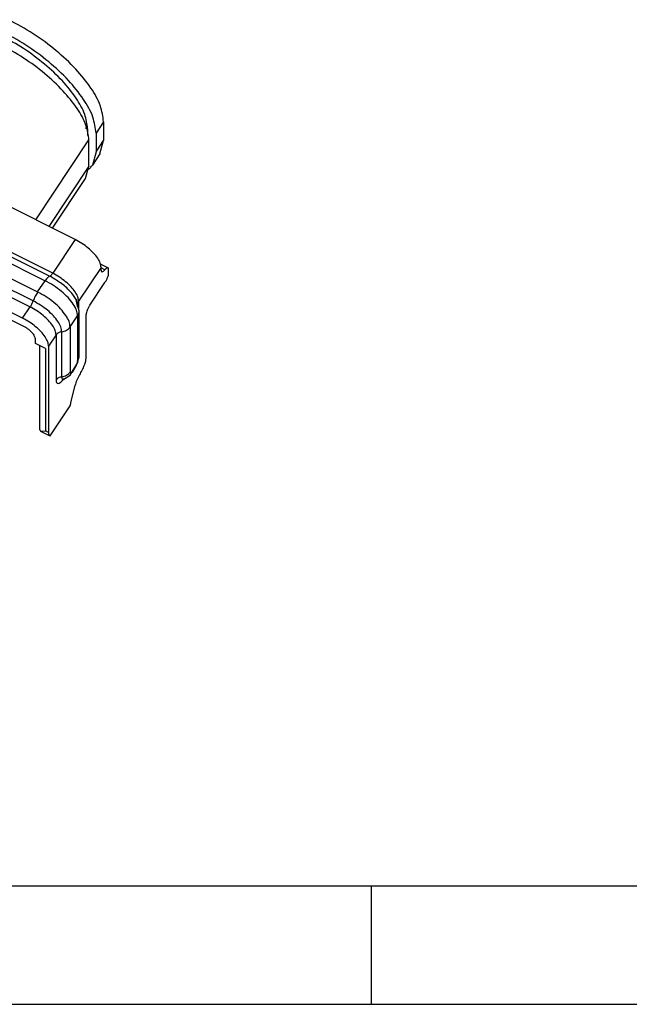
# Model space of a CAD drawing. Units: inches. Extents: x -42.8 to 43.8, y 183.3 to 244.5.
# Drawn here: x -4.2 to 4, y 183.3 to 196.4 of the extents above; entities that cross this region are included whole.
import ezdxf

# ---------------------------------------------------------------- set-up
doc = ezdxf.new("R2010")
doc.units = ezdxf.units.IN

# ---------------------------------------------------------------- blocks, each defined once
blk = doc.blocks.new('成品图框')
for p, q in [((1098.962, -3.985), (1168.045, -3.985)), ((1133.504, -3.985), (1133.504, -5.294)), ((1097.653, -5.294), (1169.354, -5.294))]:
    blk.add_line(p, q)

msp = doc.modelspace()

# ---------------------------------------------------------------- linework, layer by layer
at = {"color": 124, "linetype": 'Continuous'}
for p, q in [((-3.276, 194.958), (-3.289, 194.961)), ((-3.261, 194.952), (-3.261, 194.863)), ((-3.048, 195.045), (-3.148, 194.895)), ((-3.953, 193.738), (-3.243, 194.803)), ((-3.148, 194.645), (-3.048, 194.795)), ((-3.727, 193.025), (-6.793, 194.558)), ((-6.893, 194.458), (-3.827, 192.925)), ((-3.767, 192.985), (-6.833, 194.518)), ((-3.243, 194.453), (-3.778, 193.65)), ((-6.993, 194.308), (-3.927, 192.775)), ((-3.987, 192.655), (-7.053, 194.188)), ((-7.093, 194.108), (-4.027, 192.575)), ((-3.427, 193.475), (-3.727, 193.025)), ((-3.081, 193.102), (-3.381, 192.652)), ((-3.031, 193.071), (-3.081, 193.096)), ((-3.927, 192.775), (-3.827, 192.925)), ((-3.393, 192.62), (-3.381, 192.652)), ((-3.381, 192.652), (-3.381, 192.561)), ((-4.127, 192.425), (-4.027, 192.575)), ((-3.494, 192.308), (-3.394, 192.458)), ((-3.394, 192.458), (-3.394, 191.857)), ((-3.681, 192.202), (-3.781, 192.052)), ((-3.681, 192.202), (-3.681, 191.6)), ((-3.606, 191.643), (-3.606, 192.244)), ((-3.494, 192.308), (-3.494, 191.707)), ((-3.824, 192.022), (-3.824, 190.922)), ((-3.381, 191.886), (-3.394, 191.857)), ((-3.378, 191.892), (-3.381, 191.886)), ((-3.588, 191.601), (-3.58, 191.611)), ((-3.781, 190.9), (-3.824, 190.922))]:
    msp.add_line(p, q, dxfattribs=at)
at = {"color": 7, "linetype": 'Continuous'}
for p, q in [((-3.048, 195.045), (-3.048, 194.795)), ((-3.148, 194.895), (-3.148, 194.645)), ((-3.243, 194.453), (-3.243, 194.803)), ((-3.098, 194.618), (-3.048, 194.795)), ((-3.148, 194.645), (-3.198, 194.468)), ((-3.098, 194.618), (-3.198, 194.468)), ((-3.427, 193.475), (-5.427, 194.475)), ((-3.289, 194.287), (-3.243, 194.453)), ((-3.73, 193.626), (-3.289, 194.287)), ((-3.244, 194.414), (-3.255, 194.41)), ((-4.127, 192.425), (-6.127, 193.425)), ((-4.127, 192.325), (-6.127, 193.325)), ((-3.095, 193.15), (-2.988, 193.097)), ((-3.081, 193.067), (-3.081, 193.102)), ((-2.981, 193.025), (-2.981, 193.075)), ((-3.231, 192.6), (-3.031, 192.9)), ((-3.394, 192.587), (-3.415, 192.673)), ((-3.415, 192.673), (-3.403, 192.628)), ((-3.401, 192.627), (-3.415, 192.673)), ((-3.403, 192.628), (-3.401, 192.627)), ((-3.401, 192.627), (-3.393, 192.62)), ((-3.392, 192.597), (-3.401, 192.627)), ((-3.386, 192.571), (-3.394, 192.587)), ((-3.392, 192.597), (-3.393, 192.62)), ((-3.386, 192.574), (-3.392, 192.597)), ((-3.379, 192.557), (-3.386, 192.574)), ((-3.374, 192.523), (-3.386, 192.571)), ((-3.374, 191.922), (-3.374, 192.523)), ((-3.281, 191.899), (-3.281, 192.475)), ((-3.954, 192.087), (-3.954, 192.138)), ((-3.824, 192.022), (-3.954, 192.087)), ((-3.899, 190.938), (-3.899, 192.06)), ((-3.781, 192.052), (-3.781, 190.9)), ((-3.381, 191.888), (-3.374, 191.922)), ((-3.493, 191.664), (-3.391, 191.833)), ((-3.391, 191.833), (-3.381, 191.888)), ((-3.58, 191.611), (-3.493, 191.664)), ((-3.584, 191.613), (-3.597, 191.604)), ((-3.597, 191.604), (-3.594, 191.603)), ((-3.597, 191.6), (-3.594, 191.603)), ((-3.593, 191.602), (-3.597, 191.6)), ((-3.594, 191.603), (-3.582, 191.612)), ((-3.594, 191.603), (-3.593, 191.602)), ((-3.582, 191.612), (-3.584, 191.613)), ((-3.58, 191.611), (-3.582, 191.612)), ((-3.483, 191.295), (-3.428, 191.53)), ((-3.76, 190.856), (-3.494, 191.255)), ((-3.899, 190.934), (-3.899, 190.938)), ((-3.899, 190.934), (-3.887, 190.918)), ((-3.887, 190.918), (-3.765, 190.857)), ((-3.887, 190.918), (-3.866, 190.917)), ((-3.866, 190.917), (-3.824, 190.922)), ((-3.765, 190.857), (-3.76, 190.856))]:
    msp.add_line(p, q, dxfattribs=at)
for points in [[(-3.048, 195.045), (-3.091, 195.256), (-3.217, 195.495), (-3.418, 195.747), (-3.68, 195.994), (-3.985, 196.219), (-4.312, 196.408)], [(-3.148, 194.895), (-3.191, 195.106), (-3.317, 195.345), (-3.518, 195.597), (-3.78, 195.844), (-4.085, 196.069), (-4.412, 196.258)], [(-3.243, 194.803), (-3.283, 194.999), (-3.401, 195.222), (-3.588, 195.456), (-3.832, 195.686), (-4.116, 195.896), (-4.421, 196.072)], [(-3.244, 194.414), (-3.219, 194.44), (-3.198, 194.468)], [(-3.081, 193.102), (-3.092, 193.159), (-3.127, 193.225), (-3.182, 193.294), (-3.254, 193.361), (-3.337, 193.423), (-3.427, 193.475)], [(-3.081, 193.067), (-3.077, 193.049), (-3.067, 193.044), (-3.051, 193.052), (-3.031, 193.071)], [(-2.988, 193.097), (-3.006, 193.094), (-3.031, 193.071)], [(-3.031, 192.9), (-3.011, 192.933), (-2.995, 192.968), (-2.984, 193.001), (-2.981, 193.025)], [(-2.981, 193.075), (-2.983, 193.09), (-2.988, 193.097)], [(-3.415, 192.673), (-3.45, 192.729), (-3.497, 192.786)], [(-3.231, 192.6), (-3.25, 192.568), (-3.266, 192.533), (-3.277, 192.5), (-3.281, 192.475)], [(-3.781, 192.052), (-3.792, 192.109), (-3.827, 192.175), (-3.882, 192.244), (-3.954, 192.311), (-4.037, 192.373), (-4.127, 192.425)], [(-3.954, 192.138), (-3.967, 192.183), (-4.004, 192.234), (-4.061, 192.284), (-4.127, 192.325)], [(-3.378, 191.892), (-3.375, 191.907), (-3.374, 191.922)], [(-3.367, 191.669), (-3.333, 191.732), (-3.305, 191.796), (-3.287, 191.854), (-3.281, 191.899)], [(-3.367, 191.669), (-3.387, 191.635), (-3.405, 191.598), (-3.419, 191.562), (-3.428, 191.53)], [(-3.494, 191.255), (-3.488, 191.275), (-3.483, 191.295)], [(-3.781, 190.9), (-3.777, 190.872), (-3.765, 190.857)]]:
    msp.add_spline(points, degree=3, dxfattribs=at)
at = {"color": 124, "linetype": 'Continuous'}
for points in [[(-3.261, 194.952), (-3.3, 195.143), (-3.415, 195.361), (-3.598, 195.591), (-3.836, 195.815), (-4.114, 196.021), (-4.412, 196.193)], [(-3.261, 194.952), (-3.268, 194.955), (-3.276, 194.958)], [(-3.767, 192.985), (-3.779, 192.979), (-3.793, 192.967), (-3.81, 192.949), (-3.827, 192.925)], [(-3.767, 192.985), (-3.749, 192.997), (-3.727, 193.025)], [(-3.497, 192.786), (-3.555, 192.842), (-3.621, 192.895), (-3.693, 192.943), (-3.767, 192.985)], [(-3.381, 192.652), (-3.392, 192.709), (-3.427, 192.775), (-3.482, 192.844), (-3.554, 192.911), (-3.637, 192.973), (-3.727, 193.025)], [(-3.394, 192.458), (-3.409, 192.53), (-3.452, 192.612), (-3.521, 192.699), (-3.61, 192.783), (-3.715, 192.86), (-3.827, 192.925)], [(-3.927, 192.775), (-3.944, 192.747), (-3.96, 192.717), (-3.975, 192.685), (-3.987, 192.655)], [(-3.494, 192.308), (-3.509, 192.38), (-3.552, 192.462), (-3.621, 192.549), (-3.71, 192.633), (-3.815, 192.71), (-3.927, 192.775)], [(-4.027, 192.575), (-4.005, 192.614), (-3.987, 192.655)], [(-3.606, 192.244), (-3.619, 192.308), (-3.657, 192.38), (-3.717, 192.456), (-3.796, 192.53), (-3.888, 192.598), (-3.987, 192.655)], [(-3.681, 192.202), (-3.692, 192.259), (-3.727, 192.325), (-3.782, 192.394), (-3.854, 192.461), (-3.937, 192.523), (-4.027, 192.575)], [(-3.394, 192.458), (-3.379, 192.49), (-3.374, 192.523)], [(-3.606, 192.244), (-3.649, 192.231), (-3.681, 192.202)], [(-3.606, 192.244), (-3.572, 192.251), (-3.541, 192.265), (-3.515, 192.284), (-3.494, 192.308)], [(-3.494, 191.707), (-3.49, 191.694), (-3.479, 191.694), (-3.463, 191.707), (-3.444, 191.732), (-3.425, 191.765), (-3.409, 191.8), (-3.398, 191.832), (-3.394, 191.857)], [(-3.606, 191.643), (-3.572, 191.65), (-3.541, 191.664), (-3.515, 191.683), (-3.494, 191.707)], [(-3.606, 191.643), (-3.649, 191.629), (-3.681, 191.6)], [(-3.681, 191.6), (-3.674, 191.567), (-3.655, 191.555), (-3.626, 191.567), (-3.588, 191.601)], [(-3.606, 191.643), (-3.599, 191.615), (-3.58, 191.611)]]:
    msp.add_spline(points, degree=3, dxfattribs=at)

# ---------------------------------------------------------------- block references
at = {"xscale": 1.206992792961707, "yscale": 1.206992792961707, "zscale": 1.206992792961707}
msp.add_blockref('成品图框', (-1367.612, 189.661), dxfattribs=at)

doc.saveas('drawing.dxf')
